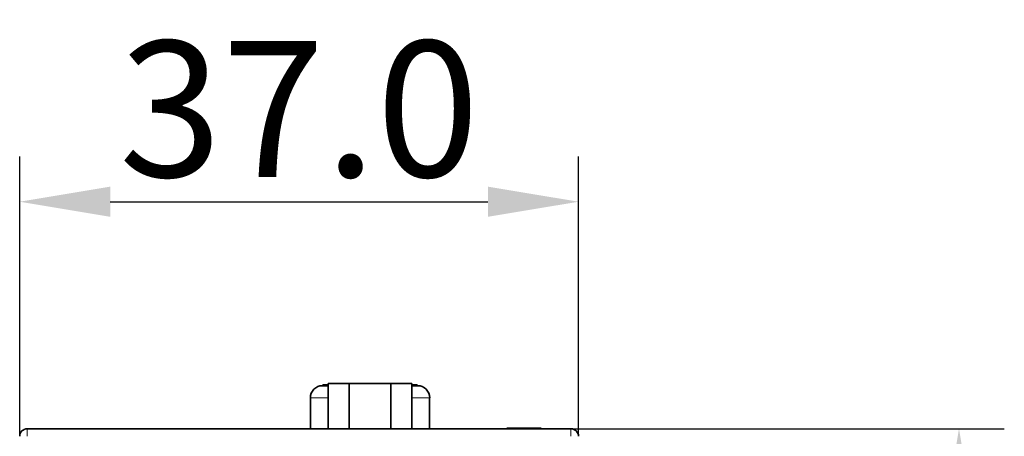
# Model space of a CAD drawing. Units: millimetres. Extents: x 54 to 474, y 40 to 337.
# Drawn here: x 187 to 208, y 204 to 213 of the extents above; entities that cross this region are included whole.
import ezdxf

# ---------------------------------------------------------------- set-up
doc = ezdxf.new("R2010")
doc.units = ezdxf.units.MM
doc.header["$MEASUREMENT"] = 0
doc.styles.add('标注字体', font='txt', dxfattribs={"height": 3})
doc.dimstyles.new('比例：1比3', dxfattribs={"dimtxt": 3, "dimasz": 2, "dimexe": 1, "dimexo": 0, "dimgap": 0.5, "dimtad": 1, "dimtoh": 1, "dimdec": 1, "dimlfac": 3, "dimzin": 0, "dimdsep": 46, "dimtxsty": '标注字体', "dimcen": 0.09, "dimclrd": 3, "dimclre": 3, "dimclrt": 3, "dimadec": 0, "dimazin": 0, "dimtfac": 1, "dimtdec": 4, "dimtofl": 0, "dimtmove": 0, "dimatfit": 3, "dimfxl": 1, "dimtolj": 1, "dimtzin": 0, "dimarcsym": 0})

# ---------------------------------------------------------------- blocks, each defined once
blk = doc.blocks.new('*D4')
at = {"color": 3, "lineweight": -2}
for p, q in [((186.565, 203.554), (186.565, 209.732)), ((198.899, 203.554), (198.899, 209.732)), ((188.565, 208.732), (196.899, 208.732))]:
    blk.add_line(p, q, dxfattribs=at)
at = {"color": 3}
for points in [[(188.565, 209.065), (188.565, 208.399), (186.565, 208.732)], [(196.899, 208.399), (196.899, 209.065), (198.899, 208.732)]]:
    blk.add_solid(points, dxfattribs=at)
at = {"layer": 'Defpoints', "color": 0}
for p in [(198.899, 208.732), (186.565, 203.554), (198.899, 203.554)]:
    blk.add_point(p, dxfattribs=at)
at = {"color": 3, "insert": (192.732, 210.781), "char_height": 3, "attachment_point": 5, "style": '标注字体'}
blk.add_mtext('\\A1;37.0', dxfattribs=at)
blk = doc.blocks.new('*D5')
at = {"color": 3, "lineweight": -2}
for p, q in [((194.297, 203.721), (208.296, 203.721)), ((207.296, 201.721), (207.296, 148.387)), ((197.488, 146.387), (208.296, 146.387))]:
    blk.add_line(p, q, dxfattribs=at)
at = {"color": 3}
for points in [[(207.629, 201.721), (206.963, 201.721), (207.296, 203.721)], [(206.963, 148.387), (207.629, 148.387), (207.296, 146.387)]]:
    blk.add_solid(points, dxfattribs=at)
at = {"layer": 'Defpoints', "color": 0}
for p in [(194.297, 203.721), (197.488, 146.387), (207.296, 146.387)]:
    blk.add_point(p, dxfattribs=at)
at = {"color": 3, "insert": (205.247, 175.554), "char_height": 3, "attachment_point": 5, "rotation": 90, "style": '标注字体'}
blk.add_mtext('\\A1;172.0', dxfattribs=at)

msp = doc.modelspace()

# ---------------------------------------------------------------- linework, layer by layer
at = {"color": 7, "lineweight": 35, "ltscale": 0.075}
for p, q in [((193.373, 204.721), (193.373, 203.721)), ((193.835, 204.721), (193.835, 203.721)), ((195.221, 204.721), (195.221, 203.721))]:
    msp.add_line(p, q, dxfattribs=at)
at = {"color": 7, "lineweight": 35, "ltscale": 0.034641}
for p, q in [((193.835, 204.721), (193.373, 204.721)), ((195.221, 204.721), (194.759, 204.721))]:
    msp.add_line(p, q, dxfattribs=at)
at = {"color": 7, "lineweight": 35, "ltscale": 0.069282}
msp.add_line((194.759, 204.721), (193.835, 204.721), dxfattribs=at)
at = {"color": 7, "lineweight": 35, "ltscale": 0.074998}
msp.add_line((194.759, 203.721), (194.759, 204.721), dxfattribs=at)
at = {"color": 7, "lineweight": 35, "ltscale": 0.009469}
msp.add_line((193.373, 204.671), (193.247, 204.671), dxfattribs=at)
at = {"color": 7, "lineweight": 35, "ltscale": 0.008606}
msp.add_line((193.373, 204.688), (193.258, 204.688), dxfattribs=at)
at = {"color": 7, "lineweight": 35, "ltscale": 0.001286}
for p, q in [((193.258, 204.671), (193.258, 204.688)), ((195.335, 204.688), (195.335, 204.671))]:
    msp.add_line(p, q, dxfattribs=at)
at = {"color": 7, "lineweight": 35, "ltscale": 0.008605}
msp.add_line((195.335, 204.688), (195.221, 204.688), dxfattribs=at)
at = {"color": 7, "lineweight": 35, "ltscale": 0.009358}
msp.add_line((195.347, 204.671), (195.222, 204.671), dxfattribs=at)
at = {"color": 7, "lineweight": 35, "ltscale": 0.051248}
msp.add_line((192.98, 203.721), (192.98, 204.404), dxfattribs=at)
at = {"color": 7, "lineweight": 13, "ltscale": 0.029468}
msp.add_line((192.98, 204.404), (193.373, 204.404), dxfattribs=at)
at = {"color": 7, "lineweight": 13, "ltscale": 0.015412}
msp.add_line((195.426, 204.404), (195.221, 204.404), dxfattribs=at)
at = {"color": 7, "lineweight": 13, "ltscale": 0.014037}
msp.add_line((195.613, 204.404), (195.426, 204.404), dxfattribs=at)
at = {"color": 7, "lineweight": 35, "ltscale": 0.051266}
msp.add_line((195.613, 204.404), (195.613, 203.721), dxfattribs=at)
at = {"color": 7, "lineweight": 13, "ltscale": 0.00025177}
for p, q in [((186.732, 203.721), (186.732, 203.717)), ((198.732, 203.717), (198.732, 203.721))]:
    msp.add_line(p, q, dxfattribs=at)
at = {"color": 7, "lineweight": 35}
msp.add_line((198.632, 203.721), (186.732, 203.721), dxfattribs=at)
at = {"color": 7, "lineweight": 13, "ltscale": 0.000738525}
for p, q in [((186.732, 203.717), (186.732, 203.708)), ((198.732, 203.708), (198.732, 203.717))]:
    msp.add_line(p, q, dxfattribs=at)
at = {"color": 7, "lineweight": 13, "ltscale": 0.01151}
for p, q in [((186.732, 203.708), (186.732, 203.554)), ((198.732, 203.554), (198.732, 203.708))]:
    msp.add_line(p, q, dxfattribs=at)
at = {"color": 7, "lineweight": 35, "ltscale": 0.001644}
msp.add_line((195.895, 203.721), (195.873, 203.721), dxfattribs=at)
at = {"color": 7, "lineweight": 35, "ltscale": 0.00312}
msp.add_line((195.936, 203.721), (195.895, 203.721), dxfattribs=at)
at = {"color": 7, "lineweight": 35, "ltscale": 0.005317}
msp.add_line((196.932, 203.721), (196.861, 203.721), dxfattribs=at)
at = {"color": 7, "lineweight": 35, "ltscale": 0.001251}
for p, q in [((197.319, 203.721), (197.319, 203.737)), ((197.321, 203.721), (197.321, 203.737)), ((197.322, 203.721), (197.322, 203.737)), ((198.059, 203.721), (198.059, 203.737)), ((198.059, 203.721), (198.059, 203.737)), ((198.078, 203.721), (198.078, 203.737))]:
    msp.add_line(p, q, dxfattribs=at)
at = {"color": 7, "lineweight": 35, "ltscale": 0.0001091}
msp.add_line((197.321, 203.737), (197.319, 203.737), dxfattribs=at)
at = {"color": 7, "lineweight": 35, "ltscale": 5.26428e-05}
msp.add_line((197.322, 203.737), (197.321, 203.737), dxfattribs=at)
at = {"color": 7, "lineweight": 35, "ltscale": 0.00344}
msp.add_line((197.368, 203.737), (197.322, 203.737), dxfattribs=at)
at = {"color": 7, "lineweight": 13, "ltscale": 0.001251}
for p, q in [((197.368, 203.721), (197.368, 203.737)), ((197.498, 203.721), (197.498, 203.737)), ((197.882, 203.721), (197.882, 203.737)), ((198.012, 203.721), (198.012, 203.737))]:
    msp.add_line(p, q, dxfattribs=at)
at = {"color": 7, "lineweight": 35, "ltscale": 0.009737}
msp.add_line((197.498, 203.737), (197.368, 203.737), dxfattribs=at)
at = {"color": 7, "lineweight": 35, "ltscale": 0.01442}
for p, q in [((197.69, 203.737), (197.498, 203.737)), ((197.882, 203.737), (197.69, 203.737))]:
    msp.add_line(p, q, dxfattribs=at)
at = {"color": 7, "lineweight": 35, "ltscale": 0.009772}
msp.add_line((198.012, 203.737), (197.882, 203.737), dxfattribs=at)
at = {"color": 7, "lineweight": 35, "ltscale": 0.003477}
msp.add_line((198.059, 203.737), (198.012, 203.737), dxfattribs=at)
at = {"color": 7, "lineweight": 35, "ltscale": 0.001421}
msp.add_line((198.078, 203.737), (198.059, 203.737), dxfattribs=at)
at = {"color": 7, "lineweight": 35, "ltscale": 0.0075}
msp.add_line((198.732, 203.721), (198.632, 203.721), dxfattribs=at)
at = {"color": 7, "lineweight": 35}
for centre, radius, start, end in [((193.247, 204.404), 0.267, 90, 180), ((195.347, 204.404), 0.267, 0, 90), ((186.732, 203.554), 0.167, 90.0001, 179.9999), ((198.732, 203.554), 0.167, 20.162, 90), ((198.732, 203.554), 0.167, 360, 90), ((198.73, 203.554), 0.169, 0.2839, 20.005)]:
    msp.add_arc(centre, radius, start, end, dxfattribs=at)

# ---------------------------------------------------------------- dimensions: what is measured, and where the dimension line sits
dim = msp.add_linear_dim(base=(198.899, 208.732), p1=(186.565, 203.554), p2=(198.899, 203.554), dimstyle='比例：1比3')
dim.commit()
dim.dimension.update_dxf_attribs({"geometry": '*D4', "text_midpoint": (192.732, 208.732), "dimtype": 160})
dim = msp.add_linear_dim(base=(207.296, 146.387), p1=(194.297, 203.721), p2=(197.488, 146.387), angle=90, dimstyle='比例：1比3')
dim.commit()
dim.dimension.update_dxf_attribs({"geometry": '*D5', "text_midpoint": (207.296, 175.554), "dimtype": 160})

doc.saveas('drawing.dxf')
